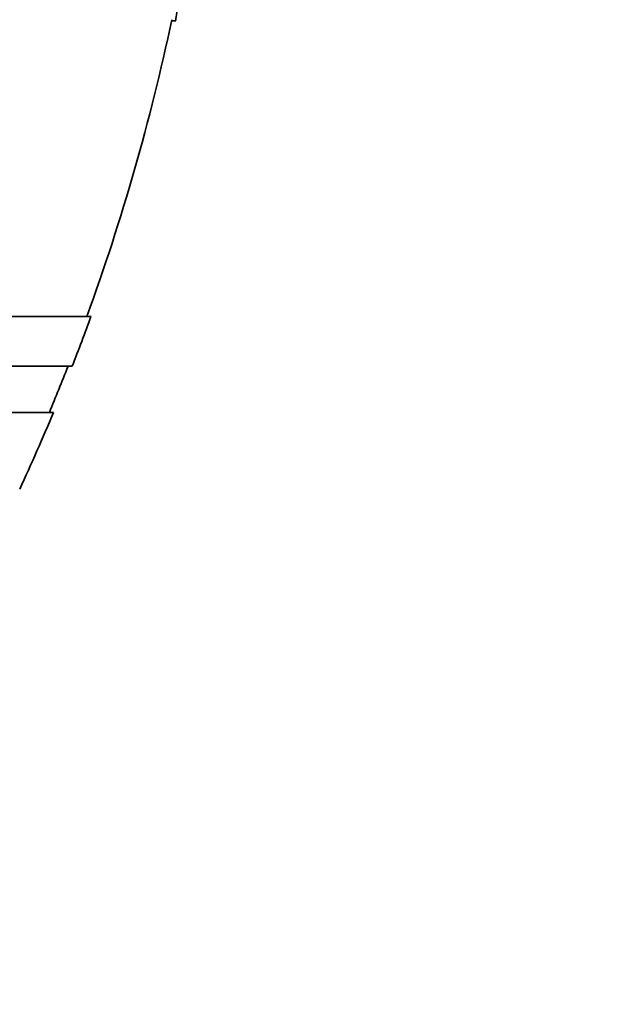
# Model space of a CAD drawing. Units: millimetres. Extents: x 0 to 780, y 0 to 1164.
# Drawn here: x 432 to 439, y 1039 to 1052 of the extents above; entities that cross this region are included whole.
import ezdxf
from ezdxf import colors
from ezdxf.entities.mleader import LeaderData, LeaderLine
from ezdxf.math import Vec2, Vec3

# ---------------------------------------------------------------- set-up
doc = ezdxf.new("R2010")
doc.units = ezdxf.units.MM
doc.layers.add('DV2_Défaut', color=7, linetype='Continuous')
doc.layers.add('Défaut', color=7, linetype='Continuous')

# ---------------------------------------------------------------- blocks, each defined once
blk = doc.blocks.new('_DOT')
at = {"color": 0}
blk.add_line((0, 0), (-1, 0), dxfattribs=at)
at = {"color": 0, "const_width": 0.333}
blk.add_lwpolyline([(-0.1665, 0, 1), (0.1665, 0, 1)], format="xyb", close=True, dxfattribs=at)
blk = doc.blocks.new('SE1')
at = {"layer": 'DV2_Défaut', "color": 7, "linetype": 'Continuous', "lineweight": 35}
for p, q in [((433.499, 1052.191), (433.55, 1052.191)), ((432.448, 1048.341), (378.781, 1048.341)), ((432.203, 1047.691), (379.026, 1047.691)), ((431.96, 1047.091), (379.268, 1047.091))]:
    blk.add_line(p, q, dxfattribs=at)
for radius, start, end in [(28.5, 339.9948, 348.0785), (28.55, 338.6371, 340.0313), (28.5, 337.2963, 338.5978), (28.55, 335.1455, 337.3383)]:
    blk.add_arc((405.614, 1058.091), radius, start, end, dxfattribs=at)
blk.add_open_spline([(433.701, 1053.048), (433.683, 1052.946), (433.665, 1052.844), (433.648, 1052.75), (433.631, 1052.655), (433.615, 1052.566), (433.601, 1052.49), (433.588, 1052.414), (433.576, 1052.349), (433.567, 1052.3), (433.559, 1052.252), (433.553, 1052.219), (433.55, 1052.203), (433.549, 1052.195), (433.548, 1052.191), (433.548, 1052.191)], degree=3, knots=[0, 0, 0, 0, 0.225614, 0.225614, 0.225614, 0.451487, 0.451487, 0.451487, 0.675551, 0.675551, 0.675551, 0.896148, 0.896148, 0.896148, 1, 1, 1, 1], dxfattribs=at)

msp = doc.modelspace()

# ---------------------------------------------------------------- block references
at = {"layer": 'Défaut'}
msp.add_blockref('SE1', (0, 0), dxfattribs=at)

# ---------------------------------------------------------------- leaders
at = {"layer": 'Défaut', "color": 7, "linetype": 'Continuous', "lineweight": 18}
ml = msp.add_multileader_mtext('Standard', dxfattribs=at)
ml.set_content('{\\pxsm0.9;\\fSolid Edge ISO|b1||i0||c0|p34;\\W1.;28/08/2017\\P}', color=256)
ml.set_leader_properties()
ml.set_arrow_properties(name='DOT')
ml.build(insert=Vec2(0, 0))
ml.multileader.update_dxf_attribs({"leader_type": 0, "dogleg_length": 0, "arrow_head_size": 12})
ctx = ml.context
ctx.base_point, ctx.char_height, ctx.arrow_head_size, ctx.landing_gap_size = Vec3(656.602, 1156.973), 12, 12, 4.2
notes = []
notes.append((ctx, [(0, (0, 0, 0), (0, 0), (1, 0), 1, [])]))
ctx.mtext.insert = Vec3(658.602, 1163.093)
for ctx, leaders in notes:
    for number, flags, end, landing, length, lines in leaders:
        leader = LeaderData()
        leader.index, (leader.has_last_leader_line, leader.has_dogleg_vector, leader.attachment_direction) = number, flags
        leader.last_leader_point, leader.dogleg_vector, leader.dogleg_length = Vec3(end), Vec3(landing), length
        for number, points, colour, breaks in lines:
            line = LeaderLine()
            line.index, line.vertices, line.color, line.breaks = number, Vec3.list(points), colors.encode_raw_color(colour), breaks
            leader.lines.append(line)
        ctx.leaders.append(leader)

doc.saveas('drawing.dxf')
